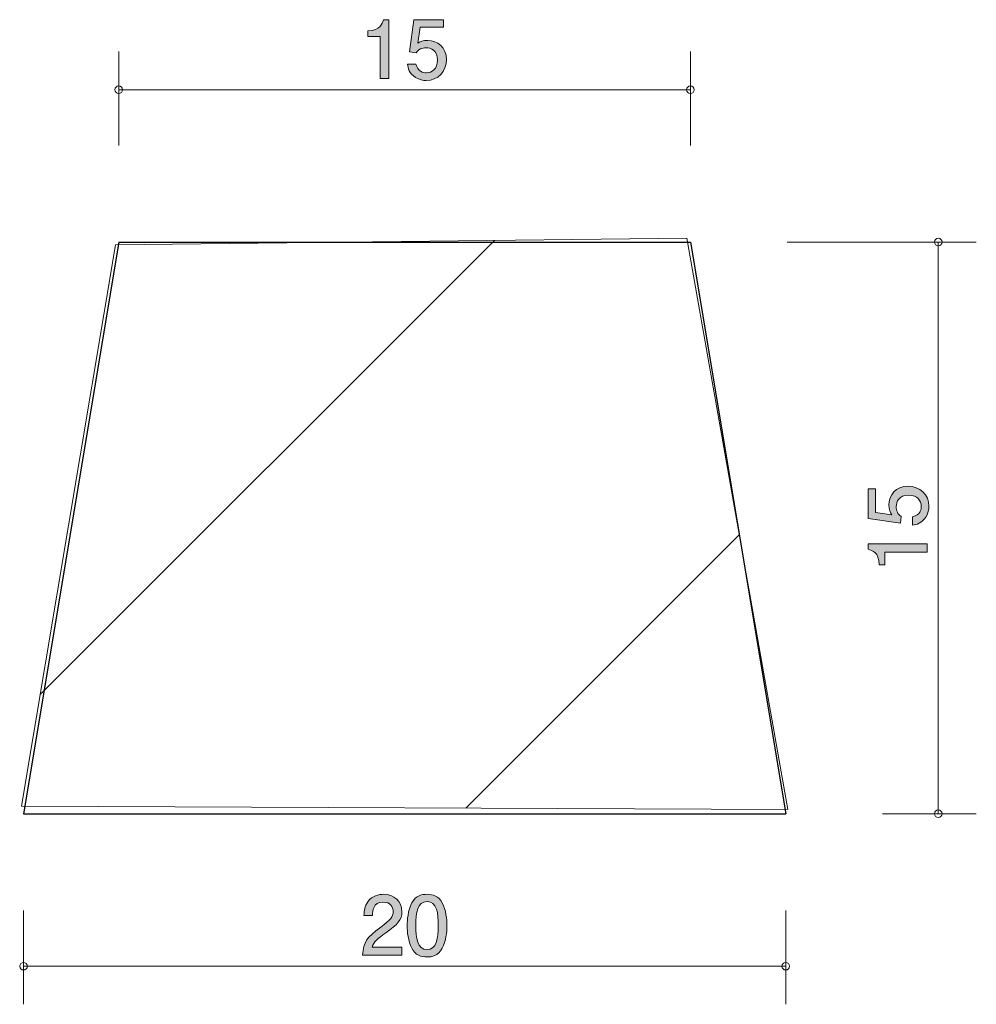
# Model space of a CAD drawing. Units: inches. Extents: x 77.6 to 102.7, y -142.1 to -116.3.
import ezdxf

# ---------------------------------------------------------------- set-up
doc = ezdxf.new("R2010")
doc.units = ezdxf.units.IN
doc.header["$MEASUREMENT"] = 0
doc.layers.add('_U+30EC_U+30A4_U+30E4_U+30FC 1', color=7, linetype='Continuous')

# ---------------------------------------------------------------- blocks, each defined once
blk = doc.blocks.new('block 2')
at = {"layer": '_U+30EC_U+30A4_U+30E4_U+30FC 1', "true_color": 0x221814}
h = blk.add_hatch(color=179, dxfattribs=at)
h.dxf.hatch_style = 2
edge = h.paths.add_edge_path()
edge.add_spline(control_points=[(101.469, -129.037), (101.469, -129.115), (101.452, -129.217), (101.389, -129.318), (101.279, -129.491), (101.148, -129.513), (101.04, -129.532), (101.04, -129.532), (101.04, -129.31), (101.04, -129.31), (101.239, -129.255), (101.268, -129.128), (101.268, -129.035), (101.268, -128.895), (101.169, -128.743), (100.936, -128.743), (100.68, -128.743), (100.61, -128.923), (100.61, -129.043), (100.61, -129.075), (100.61, -129.217), (100.739, -129.305), (100.739, -129.305), (100.72, -129.481), (100.72, -129.481), (100.72, -129.481), (99.874, -129.361), (99.874, -129.361), (99.874, -129.361), (99.874, -128.582), (99.874, -128.582), (99.874, -128.582), (100.069, -128.582), (100.069, -128.582), (100.069, -128.582), (100.069, -129.198), (100.069, -129.198), (100.069, -129.198), (100.492, -129.263), (100.492, -129.263), (100.458, -129.202), (100.418, -129.119), (100.418, -129.001), (100.418, -128.747), (100.604, -128.51), (100.917, -128.51), (101.234, -128.51), (101.469, -128.734), (101.469, -129.037)], knot_values=[0, 0, 0, 0, 1, 1, 1, 2, 2, 2, 3, 3, 3, 4, 4, 4, 5, 5, 5, 6, 6, 6, 7, 7, 7, 8, 8, 8, 9, 9, 9, 10, 10, 10, 11, 11, 11, 12, 12, 12, 13, 13, 13, 14, 14, 14, 15, 15, 15, 16, 16, 16, 16], degree=3, periodic=1)
h = blk.add_hatch(color=179, dxfattribs=at)
h.dxf.hatch_style = 2
edge = h.paths.add_edge_path()
edge.add_spline(control_points=[(101.418, -130.243), (101.418, -130.243), (100.314, -130.243), (100.314, -130.243), (100.314, -130.243), (100.314, -130.573), (100.314, -130.573), (100.314, -130.573), (100.166, -130.573), (100.166, -130.573), (100.151, -130.241), (99.988, -130.195), (99.874, -130.165), (99.874, -130.165), (99.874, -130.019), (99.874, -130.019), (99.874, -130.019), (101.418, -130.019), (101.418, -130.019), (101.418, -130.019), (101.418, -130.243), (101.418, -130.243)], knot_values=[0, 0, 0, 0, 1, 1, 1, 2, 2, 2, 3, 3, 3, 4, 4, 4, 5, 5, 5, 6, 6, 6, 7, 7, 7, 7], degree=3, periodic=1)
at = {"layer": '_U+30EC_U+30A4_U+30E4_U+30FC 1', "lineweight": 0}
for points, knots in [([(101.469, -129.037), (101.469, -129.115), (101.452, -129.217), (101.389, -129.318), (101.279, -129.491), (101.148, -129.513), (101.04, -129.532), (101.04, -129.532), (101.04, -129.31), (101.04, -129.31), (101.239, -129.255), (101.268, -129.128), (101.268, -129.035), (101.268, -128.895), (101.169, -128.743), (100.936, -128.743), (100.68, -128.743), (100.61, -128.923), (100.61, -129.043), (100.61, -129.075), (100.61, -129.217), (100.739, -129.305), (100.739, -129.305), (100.72, -129.481), (100.72, -129.481), (100.72, -129.481), (99.874, -129.361), (99.874, -129.361), (99.874, -129.361), (99.874, -128.582), (99.874, -128.582), (99.874, -128.582), (100.069, -128.582), (100.069, -128.582), (100.069, -128.582), (100.069, -129.198), (100.069, -129.198), (100.069, -129.198), (100.492, -129.263), (100.492, -129.263), (100.458, -129.202), (100.418, -129.119), (100.418, -129.001), (100.418, -128.747), (100.604, -128.51), (100.917, -128.51), (101.234, -128.51), (101.469, -128.734), (101.469, -129.037)], [0, 0, 0, 0, 1, 1, 1, 2, 2, 2, 3, 3, 3, 4, 4, 4, 5, 5, 5, 6, 6, 6, 7, 7, 7, 8, 8, 8, 9, 9, 9, 10, 10, 10, 11, 11, 11, 12, 12, 12, 13, 13, 13, 14, 14, 14, 15, 15, 15, 16, 16, 16, 16]), ([(101.418, -130.243), (101.418, -130.243), (100.314, -130.243), (100.314, -130.243), (100.314, -130.243), (100.314, -130.573), (100.314, -130.573), (100.314, -130.573), (100.166, -130.573), (100.166, -130.573), (100.151, -130.241), (99.988, -130.195), (99.874, -130.165), (99.874, -130.165), (99.874, -130.019), (99.874, -130.019), (99.874, -130.019), (101.418, -130.019), (101.418, -130.019), (101.418, -130.019), (101.418, -130.243), (101.418, -130.243)], [0, 0, 0, 0, 1, 1, 1, 2, 2, 2, 3, 3, 3, 4, 4, 4, 5, 5, 5, 6, 6, 6, 7, 7, 7, 7])]:
    blk.add_open_spline(points, degree=3, knots=knots, dxfattribs=at)
blk = doc.blocks.new('block 3')
at = {"layer": '_U+30EC_U+30A4_U+30E4_U+30FC 1', "true_color": 0x221814}
h = blk.add_hatch(color=179, dxfattribs=at)
h.dxf.hatch_style = 2
edge = h.paths.add_edge_path()
edge.add_spline(control_points=[(87.074, -117.812), (87.074, -117.812), (87.074, -116.708), (87.074, -116.708), (87.074, -116.708), (86.744, -116.708), (86.744, -116.708), (86.744, -116.708), (86.744, -116.56), (86.744, -116.56), (87.077, -116.545), (87.123, -116.382), (87.153, -116.268), (87.153, -116.268), (87.299, -116.268), (87.299, -116.268), (87.299, -116.268), (87.299, -117.812), (87.299, -117.812), (87.299, -117.812), (87.074, -117.812), (87.074, -117.812)], knot_values=[0, 0, 0, 0, 1, 1, 1, 2, 2, 2, 3, 3, 3, 4, 4, 4, 5, 5, 5, 6, 6, 6, 7, 7, 7, 7], degree=3, periodic=1)
h = blk.add_hatch(color=179, dxfattribs=at)
h.dxf.hatch_style = 2
edge = h.paths.add_edge_path()
edge.add_spline(control_points=[(88.281, -117.863), (88.203, -117.863), (88.101, -117.846), (87.999, -117.782), (87.826, -117.672), (87.805, -117.541), (87.786, -117.433), (87.786, -117.433), (88.008, -117.433), (88.008, -117.433), (88.063, -117.632), (88.19, -117.662), (88.283, -117.662), (88.423, -117.662), (88.575, -117.562), (88.575, -117.33), (88.575, -117.074), (88.395, -117.004), (88.274, -117.004), (88.243, -117.004), (88.101, -117.004), (88.012, -117.133), (88.012, -117.133), (87.837, -117.114), (87.837, -117.114), (87.837, -117.114), (87.957, -116.268), (87.957, -116.268), (87.957, -116.268), (88.736, -116.268), (88.736, -116.268), (88.736, -116.268), (88.736, -116.462), (88.736, -116.462), (88.736, -116.462), (88.12, -116.462), (88.12, -116.462), (88.12, -116.462), (88.055, -116.885), (88.055, -116.885), (88.116, -116.851), (88.198, -116.811), (88.317, -116.811), (88.571, -116.811), (88.808, -116.998), (88.808, -117.31), (88.808, -117.628), (88.583, -117.863), (88.281, -117.863)], knot_values=[0, 0, 0, 0, 1, 1, 1, 2, 2, 2, 3, 3, 3, 4, 4, 4, 5, 5, 5, 6, 6, 6, 7, 7, 7, 8, 8, 8, 9, 9, 9, 10, 10, 10, 11, 11, 11, 12, 12, 12, 13, 13, 13, 14, 14, 14, 15, 15, 15, 16, 16, 16, 16], degree=3, periodic=1)
at = {"layer": '_U+30EC_U+30A4_U+30E4_U+30FC 1', "lineweight": 0}
for points, knots in [([(87.074, -117.812), (87.074, -117.812), (87.074, -116.708), (87.074, -116.708), (87.074, -116.708), (86.744, -116.708), (86.744, -116.708), (86.744, -116.708), (86.744, -116.56), (86.744, -116.56), (87.077, -116.545), (87.123, -116.382), (87.153, -116.268), (87.153, -116.268), (87.299, -116.268), (87.299, -116.268), (87.299, -116.268), (87.299, -117.812), (87.299, -117.812), (87.299, -117.812), (87.074, -117.812), (87.074, -117.812)], [0, 0, 0, 0, 1, 1, 1, 2, 2, 2, 3, 3, 3, 4, 4, 4, 5, 5, 5, 6, 6, 6, 7, 7, 7, 7]), ([(88.281, -117.863), (88.203, -117.863), (88.101, -117.846), (87.999, -117.782), (87.826, -117.672), (87.805, -117.541), (87.786, -117.433), (87.786, -117.433), (88.008, -117.433), (88.008, -117.433), (88.063, -117.632), (88.19, -117.662), (88.283, -117.662), (88.423, -117.662), (88.575, -117.562), (88.575, -117.33), (88.575, -117.074), (88.395, -117.004), (88.274, -117.004), (88.243, -117.004), (88.101, -117.004), (88.012, -117.133), (88.012, -117.133), (87.837, -117.114), (87.837, -117.114), (87.837, -117.114), (87.957, -116.268), (87.957, -116.268), (87.957, -116.268), (88.736, -116.268), (88.736, -116.268), (88.736, -116.268), (88.736, -116.462), (88.736, -116.462), (88.736, -116.462), (88.12, -116.462), (88.12, -116.462), (88.12, -116.462), (88.055, -116.885), (88.055, -116.885), (88.116, -116.851), (88.198, -116.811), (88.317, -116.811), (88.571, -116.811), (88.808, -116.998), (88.808, -117.31), (88.808, -117.628), (88.583, -117.863), (88.281, -117.863)], [0, 0, 0, 0, 1, 1, 1, 2, 2, 2, 3, 3, 3, 4, 4, 4, 5, 5, 5, 6, 6, 6, 7, 7, 7, 8, 8, 8, 9, 9, 9, 10, 10, 10, 11, 11, 11, 12, 12, 12, 13, 13, 13, 14, 14, 14, 15, 15, 15, 16, 16, 16, 16])]:
    blk.add_open_spline(points, degree=3, knots=knots, dxfattribs=at)
blk = doc.blocks.new('block 4')
at = {"layer": '_U+30EC_U+30A4_U+30E4_U+30FC 1', "true_color": 0x221814}
h = blk.add_hatch(color=179, dxfattribs=at)
h.dxf.hatch_style = 2
edge = h.paths.add_edge_path()
edge.add_spline(control_points=[(87.216, -140.23), (86.998, -140.389), (86.905, -140.463), (86.857, -140.606), (86.857, -140.606), (87.635, -140.606), (87.635, -140.606), (87.635, -140.606), (87.635, -140.812), (87.635, -140.812), (87.635, -140.812), (86.607, -140.812), (86.607, -140.812), (86.639, -140.454), (86.704, -140.376), (87.089, -140.078), (87.345, -139.879), (87.411, -139.811), (87.411, -139.673), (87.411, -139.555), (87.339, -139.424), (87.142, -139.424), (86.882, -139.424), (86.873, -139.655), (86.869, -139.771), (86.869, -139.771), (86.645, -139.771), (86.645, -139.771), (86.653, -139.644), (86.664, -139.532), (86.744, -139.413), (86.854, -139.252), (87.041, -139.219), (87.157, -139.219), (87.434, -139.219), (87.641, -139.403), (87.641, -139.676), (87.641, -139.904), (87.525, -140.004), (87.216, -140.23)], knot_values=[0, 0, 0, 0, 1, 1, 1, 2, 2, 2, 3, 3, 3, 4, 4, 4, 5, 5, 5, 6, 6, 6, 7, 7, 7, 8, 8, 8, 9, 9, 9, 10, 10, 10, 11, 11, 11, 12, 12, 12, 13, 13, 13, 13], degree=3, periodic=1)
h = blk.add_hatch(color=179, dxfattribs=at)
h.dxf.hatch_style = 2
edge = h.paths.add_edge_path()
edge.add_spline(control_points=[(88.698, -140.634), (88.59, -140.843), (88.416, -140.862), (88.3, -140.862), (88.139, -140.862), (87.997, -140.816), (87.902, -140.634), (87.799, -140.439), (87.779, -140.202), (87.779, -140.04), (87.779, -139.896), (87.796, -139.644), (87.902, -139.445), (88.01, -139.242), (88.171, -139.219), (88.3, -139.219), (88.459, -139.219), (88.602, -139.263), (88.698, -139.445), (88.797, -139.638), (88.82, -139.866), (88.82, -140.04), (88.82, -140.211), (88.799, -140.441), (88.698, -140.634)], knot_values=[0, 0, 0, 0, 1, 1, 1, 2, 2, 2, 3, 3, 3, 4, 4, 4, 5, 5, 5, 6, 6, 6, 7, 7, 7, 8, 8, 8, 8], degree=3, periodic=1)
edge = h.paths.add_edge_path()
edge.add_spline(control_points=[(88.3, -139.411), (88.05, -139.411), (88.004, -139.695), (88.004, -140.04), (88.004, -140.359), (88.04, -140.668), (88.3, -140.668), (88.548, -140.668), (88.596, -140.387), (88.596, -140.04), (88.596, -139.72), (88.558, -139.411), (88.3, -139.411)], knot_values=[0, 0, 0, 0, 1, 1, 1, 2, 2, 2, 3, 3, 3, 4, 4, 4, 4], degree=3, periodic=1)
at = {"layer": '_U+30EC_U+30A4_U+30E4_U+30FC 1', "lineweight": 0}
for points, knots in [([(87.216, -140.23), (86.998, -140.389), (86.905, -140.463), (86.857, -140.606), (86.857, -140.606), (87.635, -140.606), (87.635, -140.606), (87.635, -140.606), (87.635, -140.812), (87.635, -140.812), (87.635, -140.812), (86.607, -140.812), (86.607, -140.812), (86.639, -140.454), (86.704, -140.376), (87.089, -140.078), (87.345, -139.879), (87.411, -139.811), (87.411, -139.673), (87.411, -139.555), (87.339, -139.424), (87.142, -139.424), (86.882, -139.424), (86.873, -139.655), (86.869, -139.771), (86.869, -139.771), (86.645, -139.771), (86.645, -139.771), (86.653, -139.644), (86.664, -139.532), (86.744, -139.413), (86.854, -139.252), (87.041, -139.219), (87.157, -139.219), (87.434, -139.219), (87.641, -139.403), (87.641, -139.676), (87.641, -139.904), (87.525, -140.004), (87.216, -140.23)], [0, 0, 0, 0, 1, 1, 1, 2, 2, 2, 3, 3, 3, 4, 4, 4, 5, 5, 5, 6, 6, 6, 7, 7, 7, 8, 8, 8, 9, 9, 9, 10, 10, 10, 11, 11, 11, 12, 12, 12, 13, 13, 13, 13]), ([(88.698, -140.634), (88.59, -140.843), (88.416, -140.862), (88.3, -140.862), (88.139, -140.862), (87.997, -140.816), (87.902, -140.634), (87.799, -140.439), (87.779, -140.202), (87.779, -140.04), (87.779, -139.896), (87.796, -139.644), (87.902, -139.445), (88.01, -139.242), (88.171, -139.219), (88.3, -139.219), (88.459, -139.219), (88.602, -139.263), (88.698, -139.445), (88.797, -139.638), (88.82, -139.866), (88.82, -140.04), (88.82, -140.211), (88.799, -140.441), (88.698, -140.634)], [0, 0, 0, 0, 1, 1, 1, 2, 2, 2, 3, 3, 3, 4, 4, 4, 5, 5, 5, 6, 6, 6, 7, 7, 7, 8, 8, 8, 8]), ([(88.3, -139.411), (88.05, -139.411), (88.004, -139.695), (88.004, -140.04), (88.004, -140.359), (88.04, -140.668), (88.3, -140.668), (88.548, -140.668), (88.596, -140.387), (88.596, -140.04), (88.596, -139.72), (88.558, -139.411), (88.3, -139.411)], [0, 0, 0, 0, 1, 1, 1, 2, 2, 2, 3, 3, 3, 4, 4, 4, 4])]:
    blk.add_open_spline(points, degree=3, knots=knots, dxfattribs=at)

msp = doc.modelspace()

# ---------------------------------------------------------------- hatches: boundary and pattern name
at = {"layer": '_U+30EC_U+30A4_U+30E4_U+30FC 1', "true_color": 0x000000}
h = msp.add_hatch(dxfattribs=at)
h.set_pattern_fill('AI_USER_DEFINED_HATCH', color=178, scale=10, angle=45, style=2, pattern_type=0)
h.set_pattern_definition([(45, (0, 0), (-7.07107, 7.07107), [])])
h.paths.add_polyline_path([(77.655, -136.903), (97.763, -136.991), (95.117, -121.999), (80.124, -122.175)])

# ---------------------------------------------------------------- linework, layer by layer
at = {"layer": '_U+30EC_U+30A4_U+30E4_U+30FC 1', "color": 179, "lineweight": 9, "true_color": 0x221814}
for points in [[(80.211, -119.565), (80.211, -117.105)], [(95.211, -119.565), (95.211, -117.105)], [(80.211, -118.105), (95.211, -118.105)], [(97.752, -122.105), (102.711, -122.105)], [(101.712, -122.105), (101.712, -137.105)], [(100.252, -137.105), (102.711, -137.105)], [(77.712, -139.645), (77.712, -142.105)], [(97.712, -139.645), (97.712, -142.105)], [(77.712, -141.105), (97.712, -141.105)]]:
    msp.add_lwpolyline(points, dxfattribs=at)
at = {"layer": '_U+30EC_U+30A4_U+30E4_U+30FC 1', "lineweight": 0}
msp.add_lwpolyline([(77.655, -136.903), (97.763, -136.991), (95.117, -121.999), (80.124, -122.175), (77.655, -136.903)], dxfattribs=at)
at = {"layer": '_U+30EC_U+30A4_U+30E4_U+30FC 1', "color": 179, "lineweight": 25, "true_color": 0x221814}
for points in [[(80.211, -122.105), (77.712, -137.105)], [(80.211, -122.105), (95.211, -122.105)], [(95.211, -122.105), (97.712, -137.105)], [(77.712, -137.105), (97.712, -137.105)]]:
    msp.add_lwpolyline(points, dxfattribs=at)
at = {"layer": '_U+30EC_U+30A4_U+30E4_U+30FC 1', "color": 179, "lineweight": 9, "true_color": 0x221814}
for points in [[(80.312, -118.105), (80.312, -118.05), (80.267, -118.005), (80.211, -118.005), (80.156, -118.005), (80.112, -118.05), (80.112, -118.105), (80.112, -118.16), (80.156, -118.205), (80.211, -118.205), (80.267, -118.205), (80.312, -118.16), (80.312, -118.105)], [(95.311, -118.105), (95.311, -118.05), (95.267, -118.005), (95.211, -118.005), (95.156, -118.005), (95.111, -118.05), (95.111, -118.105), (95.111, -118.16), (95.156, -118.205), (95.211, -118.205), (95.267, -118.205), (95.311, -118.16), (95.311, -118.105)], [(101.812, -122.105), (101.812, -122.05), (101.767, -122.005), (101.712, -122.005), (101.657, -122.005), (101.612, -122.05), (101.612, -122.105), (101.612, -122.16), (101.657, -122.205), (101.712, -122.205), (101.767, -122.205), (101.812, -122.16), (101.812, -122.105)], [(101.812, -137.105), (101.812, -137.05), (101.767, -137.005), (101.712, -137.005), (101.657, -137.005), (101.612, -137.05), (101.612, -137.105), (101.612, -137.16), (101.657, -137.205), (101.712, -137.205), (101.767, -137.205), (101.812, -137.16), (101.812, -137.105)], [(77.812, -141.105), (77.812, -141.05), (77.767, -141.005), (77.712, -141.005), (77.657, -141.005), (77.612, -141.05), (77.612, -141.105), (77.612, -141.161), (77.657, -141.205), (77.712, -141.205), (77.767, -141.205), (77.812, -141.161), (77.812, -141.105)], [(97.812, -141.105), (97.812, -141.05), (97.767, -141.005), (97.712, -141.005), (97.657, -141.005), (97.612, -141.05), (97.612, -141.105), (97.612, -141.161), (97.657, -141.205), (97.712, -141.205), (97.767, -141.205), (97.812, -141.161), (97.812, -141.105)]]:
    msp.add_open_spline(points, degree=3, knots=[0, 0, 0, 0, 1, 1, 1, 2, 2, 2, 3, 3, 3, 4, 4, 4, 4], dxfattribs=at)

# ---------------------------------------------------------------- block references
at = {"layer": '_U+30EC_U+30A4_U+30E4_U+30FC 1'}
for name in ['block 3', 'block 2', 'block 4']:
    msp.add_blockref(name, (0, 0), dxfattribs=at)

doc.saveas('drawing.dxf')
